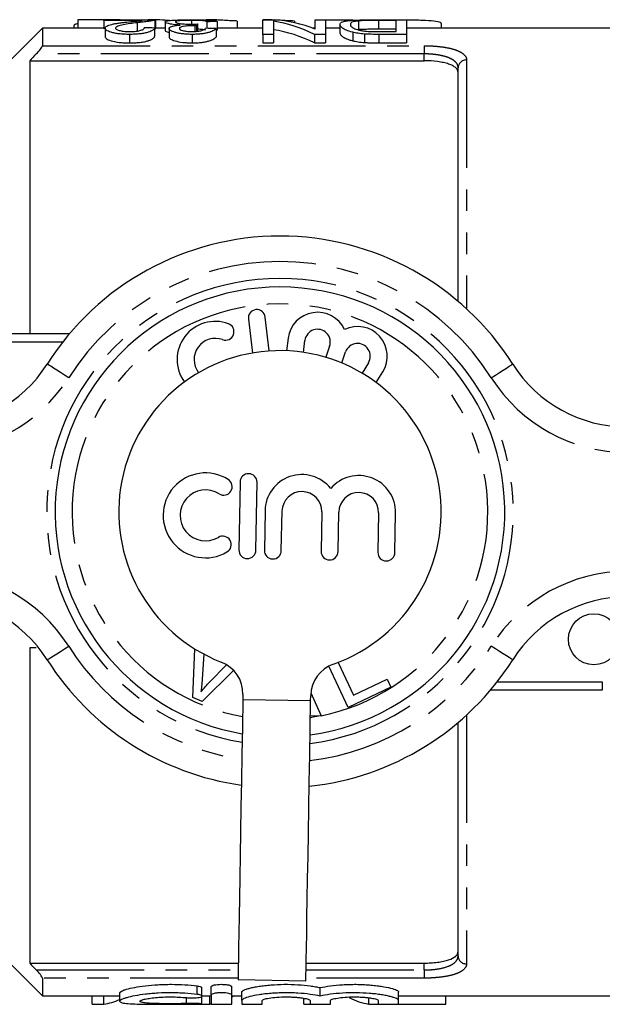
# Model space of a CAD drawing. Extents: x 127 to 280, y 81 to 273.
# Drawn here: x 193 to 227, y 82 to 140 of the extents above; entities that cross this region are included whole.
import ezdxf

# ---------------------------------------------------------------- set-up
doc = ezdxf.new("R2010")
doc.units = 0
doc.linetypes.add('PHANTOM', pattern=[12.7, 6.35, -1.27, 1.27, -1.27, 1.27, -1.27])
doc.layers.get('0').update_dxf_attribs({"linetype": 'CONTINUOUS'})

msp = doc.modelspace()

# ---------------------------------------------------------------- linework, layer by layer
at = {"color": 7, "linetype": 'CONTINUOUS'}
for p, q in [((193.993, 139.19), (189.98, 135.177)), ((197.608, 139.19), (193.993, 139.19)), ((193.993, 139.19), (193.993, 138.149)), ((195.85, 139.304), (195.85, 139.19)), ((198.542, 139.679), (196.08, 139.679)), ((196.08, 139.679), (196.08, 139.19)), ((197.608, 139.635), (197.608, 139.672)), ((197.608, 139.672), (200.685, 139.672)), ((199.88, 139.635), (197.608, 139.635)), ((197.608, 139.635), (197.608, 139.135)), ((197.685, 139.185), (197.685, 138.685)), ((198.542, 139.679), (198.542, 139.672)), ((199.578, 139.506), (199.578, 139.006)), ((200.631, 139.681), (200.234, 139.681)), ((200.234, 139.681), (200.234, 139.672)), ((200.608, 139.191), (200.608, 138.691)), ((200.628, 139.649), (200.628, 139.149)), ((200.631, 139.681), (200.631, 139.672)), ((200.686, 139.171), (200.686, 139.671)), ((201.224, 139.19), (200.686, 139.19)), ((201.224, 139.552), (201.224, 139.052)), ((202.786, 139.644), (202.786, 139.418)), ((202.985, 139.328), (202.985, 138.99)), ((203.074, 139.326), (203.074, 138.995)), ((203.137, 139.429), (203.137, 139.004)), ((204.015, 139.681), (203.619, 139.681)), ((203.685, 139.563), (203.685, 139.175)), ((204.301, 139.57), (204.301, 139.07)), ((206.993, 139.19), (204.301, 139.19)), ((205.465, 139.603), (205.465, 139.19)), ((206.993, 138.817), (206.993, 139.672)), ((206.993, 139.672), (207.649, 139.672)), ((207.4, 139.681), (207.003, 139.681)), ((207.003, 139.681), (207.003, 139.672)), ((207.4, 139.681), (207.4, 139.672)), ((207.541, 139.672), (207.4, 139.681)), ((207.608, 139.593), (207.608, 138.817)), ((208.85, 139.603), (208.85, 139.498)), ((210.07, 139.19), (209.894, 139.19)), ((210.07, 139.124), (210.07, 139.672)), ((210.07, 139.672), (210.685, 139.672)), ((210.512, 139.682), (210.512, 139.672)), ((210.685, 139.672), (210.685, 138.817)), ((211.532, 139.19), (210.685, 139.19)), ((211.532, 139.403), (211.532, 138.903)), ((212.628, 139.611), (212.628, 139.111)), ((213.742, 139.672), (215.455, 139.672)), ((214.839, 139.64), (213.809, 139.64)), ((213.809, 139.64), (213.809, 139.14)), ((214.512, 139.682), (214.512, 139.672)), ((214.839, 138.983), (214.839, 139.64)), ((215.455, 139.672), (215.455, 138.817)), ((229.343, 139.19), (215.455, 139.19)), ((217.512, 139.19), (217.512, 139.45)), ((199.117, 138.817), (199.117, 138.317)), ((201.455, 139.159), (201.455, 138.659)), ((202.82, 138.817), (202.82, 138.317)), ((204.224, 139.162), (204.224, 138.662)), ((207.608, 138.817), (206.993, 138.817)), ((206.993, 138.817), (206.993, 138.317)), ((207.608, 138.817), (207.608, 138.317)), ((210.685, 138.817), (210.029, 138.817)), ((210.029, 138.817), (210.029, 138.317)), ((210.685, 138.817), (210.685, 138.317)), ((212.279, 138.943), (212.279, 138.443)), ((212.975, 138.839), (212.975, 138.339)), ((213.809, 139.14), (214.839, 139.14)), ((215.455, 138.817), (213.82, 138.817)), ((213.826, 138.983), (214.839, 138.983)), ((215.455, 138.817), (215.455, 138.317)), ((206.993, 138.317), (207.608, 138.317)), ((210.029, 138.317), (210.685, 138.317)), ((213.82, 138.317), (215.455, 138.317)), ((193.243, 137.262), (193.243, 121.19)), ((193.243, 137.262), (216.493, 137.262)), ((218.493, 123.092), (218.493, 136.843)), ((206.131, 122.049), (206.37, 120.05)), ((207.363, 120.169), (207.124, 122.168)), ((188.993, 121.19), (195.591, 121.19)), ((208.475, 120.919), (208.381, 120.182)), ((209.377, 120.089), (209.467, 120.792)), ((210.918, 120.447), (210.689, 119.8)), ((211.631, 119.466), (211.86, 120.113)), ((213.205, 119.468), (212.832, 118.865)), ((213.665, 118.311), (214.056, 118.943)), ((205.642, 112.452), (205.574, 108.453)), ((206.574, 108.436), (206.642, 112.435)), ((207.114, 110.753), (207.074, 108.427)), ((208.074, 108.41), (208.114, 110.736)), ((210.461, 110.696), (210.421, 108.37)), ((211.421, 108.353), (211.461, 110.679)), ((213.808, 110.639), (213.769, 108.313)), ((214.768, 108.296), (214.808, 110.622)), ((193.243, 102.69), (193.243, 84.118)), ((202.854, 99.759), (202.98, 102.62)), ((203.512, 102.313), (203.409, 100.85)), ((203.845, 100.659), (204.844, 101.69)), ((212.008, 99.176), (210.866, 101.605)), ((211.416, 101.828), (212.32, 99.906)), ((205.257, 101.358), (203.409, 99.516)), ((214.538, 100.366), (212.008, 99.176)), ((212.32, 99.906), (214.313, 100.844)), ((214.313, 100.844), (214.538, 100.366)), ((203.409, 99.516), (202.854, 99.759)), ((205.809, 99.944), (205.804, 99.626)), ((209.803, 99.557), (209.809, 99.875)), ((209.818, 100.034), (210.417, 98.673)), ((226.993, 100.19), (220.395, 100.19)), ((210.417, 98.673), (209.788, 98.657)), ((218.493, 84.537), (218.493, 98.288)), ((189.98, 86.203), (193.993, 82.19)), ((193.243, 84.118), (205.539, 84.118)), ((209.54, 84.118), (216.493, 84.118)), ((193.993, 83.231), (193.993, 82.19)), ((209.522, 83.06), (205.522, 83.128)), ((198.546, 82.367), (198.546, 81.872)), ((203.395, 82.173), (203.395, 82.673)), ((203.948, 82.24), (203.948, 82.74)), ((205.148, 82.24), (205.148, 82.74)), ((205.748, 81.914), (205.748, 82.414)), ((210.365, 82.174), (210.365, 82.674)), ((214.983, 81.914), (214.983, 82.414)), ((193.993, 82.19), (198.546, 82.19)), ((196.934, 81.708), (196.934, 82.19)), ((197.608, 81.708), (197.608, 82.19)), ((203.395, 82.19), (203.948, 82.19)), ((203.395, 81.69), (203.395, 82.167)), ((203.861, 81.708), (203.861, 82.19)), ((203.948, 82.24), (203.948, 81.701)), ((205.148, 81.701), (205.148, 82.24)), ((205.148, 82.19), (205.748, 82.19)), ((205.748, 81.914), (205.748, 81.701)), ((206.948, 81.701), (206.948, 81.914)), ((209.396, 81.708), (209.396, 82.048)), ((209.765, 81.914), (209.765, 81.701)), ((210.965, 81.701), (210.965, 81.914)), ((213.224, 81.708), (213.224, 82.075)), ((213.783, 81.914), (213.783, 81.701)), ((214.983, 82.19), (229.343, 82.19)), ((214.983, 81.701), (214.983, 81.914)), ((217.762, 81.708), (217.762, 82.19)), ((196.934, 81.708), (197.608, 81.708)), ((203.395, 81.708), (203.861, 81.708)), ((209.396, 81.708), (209.765, 81.708)), ((213.224, 81.708), (213.783, 81.708)), ((214.983, 81.708), (217.762, 81.708))]:
    msp.add_line(p, q, dxfattribs=at)
at = {"color": 8, "linetype": 'PHANTOM'}
for p, q in [((213.82, 138.817), (213.82, 138.317)), ((193.993, 138.149), (216.493, 138.149)), ((216.493, 138.149), (216.493, 137.667)), ((216.493, 137.667), (193.631, 137.667)), ((216.493, 137.262), (216.493, 137.667)), ((218.993, 137.31), (218.993, 122.651)), ((195.184, 120.69), (188.993, 120.69)), ((220.802, 100.69), (226.993, 100.69)), ((226.993, 100.69), (226.993, 100.19)), ((209.803, 99.557), (205.804, 99.626)), ((218.993, 98.729), (218.993, 84.07)), ((216.493, 83.713), (216.493, 84.118)), ((193.631, 83.713), (205.532, 83.713)), ((209.533, 83.713), (216.493, 83.713)), ((216.493, 83.713), (216.493, 83.231)), ((205.524, 83.231), (193.993, 83.231)), ((216.493, 83.231), (209.525, 83.231)), ((203.108, 82.273), (203.108, 82.773)), ((202.483, 81.737), (202.483, 82.082))]:
    msp.add_line(p, q, dxfattribs=at)
at = {"color": 8, "linetype": 'PHANTOM', "flags": 128}
for points in [[(195.542, 118.597), (195.295, 118.754), (195.057, 118.905), (194.838, 119.044), (194.646, 119.166), (194.489, 119.266), (194.372, 119.34), (194.3, 119.386), (194.275, 119.401)], [(220.445, 118.597), (220.692, 118.754), (220.929, 118.905), (221.148, 119.044), (221.34, 119.166), (221.497, 119.266), (221.614, 119.34), (221.686, 119.386), (221.711, 119.401)], [(194.275, 101.979), (194.3, 101.994), (194.372, 102.04), (194.489, 102.114), (194.646, 102.214), (194.838, 102.336), (195.057, 102.475), (195.295, 102.626), (195.542, 102.783)], [(221.711, 101.979), (221.686, 101.994), (221.614, 102.04), (221.497, 102.114), (221.34, 102.214), (221.148, 102.336), (220.929, 102.475), (220.692, 102.626), (220.445, 102.783)], [(210.362, 98.671), (209.853, 98.582), (209.786, 98.572)]]:
    msp.add_lwpolyline(points, dxfattribs=at)
at = {"color": 7, "linetype": 'CONTINUOUS', "flags": 128}
for points in [[(205.804, 99.626), (205.776, 98.009), (205.749, 96.407), (205.722, 94.837), (205.696, 93.312), (205.671, 91.849), (205.647, 90.46), (205.625, 89.16), (205.605, 87.96), (205.586, 86.873), (205.57, 85.909), (205.555, 85.076), (205.544, 84.384), (205.534, 83.839), (205.528, 83.445), (205.524, 83.208), (205.522, 83.128)], [(209.522, 83.06), (209.523, 83.139), (209.527, 83.377), (209.534, 83.77), (209.543, 84.316), (209.555, 85.008), (209.569, 85.84), (209.586, 86.805), (209.604, 87.892), (209.625, 89.092), (209.647, 90.392), (209.67, 91.781), (209.695, 93.244), (209.722, 94.768), (209.748, 96.339), (209.776, 97.94), (209.803, 99.557)]]:
    msp.add_lwpolyline(points, dxfattribs=at)
at = {"color": 7, "linetype": 'CONTINUOUS'}
msp.add_circle((226.493, 103.19), 1.5, dxfattribs=at)
at = {"color": 8, "linetype": 'PHANTOM'}
for centre, radius, start, end in [((218.977, 136.826), 0.484, 88.11333, 177.98064), ((207.993, 110.69), 14.75, 32.41735, 147.58265), ((207.993, 110.69), 13.75, 90, 260.65816), ((207.993, 110.69), 13.75, 277.38536, 90), ((207.993, 110.69), 12.25, 281.39189, 259.62528), ((187.522, 123.69), 9.5, 270, 327.58265), ((228.464, 123.69), 9.5, 212.41735, 270), ((187.522, 97.69), 9.5, 32.41735, 90), ((228.464, 97.69), 9.5, 90, 147.58265), ((207.993, 110.69), 14.75, 212.41735, 261.22883), ((207.993, 110.69), 14.75, 276.81468, 327.58265), ((218.977, 84.554), 0.484, 182.01936, 271.88667)]:
    msp.add_arc(centre, radius, start, end, dxfattribs=at)
at = {"color": 7, "linetype": 'CONTINUOUS'}
for centre, radius, start, end in [((207.993, 110.69), 16.25, 32.41735, 147.58265), ((207.993, 110.69), 13.25, 90, 260.34016), ((207.993, 110.69), 13.25, 277.70336, 90), ((206.628, 122.109), 0.5, 6.8177, 186.8177), ((210.211, 120.697), 1.75, 24.91531, 172.7208), ((204.183, 119.665), 2.25, 69.9478, 216.00707), ((204.783, 121.309), 0.5, 249.9478, 69.9478), ((210.211, 120.697), 0.75, 340.5, 172.7208), ((212.567, 119.863), 1.75, 328.2792, 116.08469), ((204.183, 119.665), 1.25, 69.9478, 218.16137), ((207.993, 110.69), 9.5, 289.37617, 248.66735), ((212.567, 119.863), 0.75, 328.2792, 160.5), ((187.522, 123.69), 8, 270, 327.58265), ((228.464, 123.69), 8, 212.41735, 270), ((203.607, 110.487), 2.5, 57.64256, 300.40095), ((204.677, 112.176), 0.5, 237.64256, 57.64256), ((206.142, 112.444), 0.5, 359.02176, 179.02176), ((209.287, 110.716), 2.174, 38.66787, 179.02176), ((212.635, 110.659), 2.174, 359.02176, 139.37565), ((203.607, 110.487), 1.5, 57.64256, 300.40095), ((209.287, 110.716), 1.174, 359.02176, 179.02176), ((212.635, 110.659), 1.174, 359.02176, 179.02176), ((204.619, 108.762), 0.5, 300.40095, 120.40095), ((206.074, 108.444), 0.5, 179.02176, 359.02176), ((207.574, 108.419), 0.5, 179.02176, 359.02176), ((210.921, 108.362), 0.5, 179.02176, 359.02176), ((214.269, 108.304), 0.5, 179.02176, 359.02176), ((187.522, 97.69), 8, 32.41735, 90), ((228.464, 97.69), 8, 90, 147.58265), ((207.993, 110.69), 16.25, 212.41735, 261.95205), ((203.81, 99.978), 2, 359.02176, 68.66735), ((207.993, 110.69), 16.25, 276.09147, 327.58265), ((211.808, 99.841), 2, 109.37617, 179.02176)]:
    msp.add_arc(centre, radius, start, end, dxfattribs=at)
for centre, major_axis, ratio, start_param, end_param in [((198.4, 111.19), (0, 28.5), 0.175, 6.24809, 6.254842), ((158.147, 111.19), (228, 0), 0.125, 1.383468, 1.386214), ((203.491, 111.19), (0, 28.5), 0.092014, 0.135366, 0.159925), ((225.224, 111.19), (228, 0), 0.125, 1.662694, 1.665404), ((206.387, 111.19), (0, 28.5), 0.520279, 6.035032, 6.200729), ((207.129, 111.19), (0, 28.5), 0.520279, 6.083523, 6.24809), ((160.532, 111.19), (228, 0), 0.125, 1.377971, 1.38072), ((225.224, 110.69), (228, 0), 0.125, 1.662694, 1.663032), ((206.387, 110.69), (0, 28.5), 0.520279, 6.035032, 6.200729), ((197.304, 110.19), (0, 28.5), 0.304919, 3.176688, 3.285021), ((203.537, 110.19), (0, 28.5), 0.323918, 3.316981, 3.329185), ((213.53, 110.19), (0, 28.5), 0.305757, 2.974254, 3.106498), ((203.537, 110.19), (0, 28.5), 0.323918, 3.176688, 3.186111)]:
    msp.add_ellipse(centre, major_axis=major_axis, ratio=ratio, start_param=start_param, end_param=end_param, dxfattribs=at)
for points, knots in [([(196.08, 139.456), (196.017, 139.438), (195.868, 139.395), (195.856, 139.338), (195.85, 139.304)], [0, 0, 0, 0, 0.422062, 1, 1, 1, 1]), ([(197.685, 139.185), (197.686, 139.196), (197.687, 139.207), (197.695, 139.229), (197.703, 139.239), (197.729, 139.27), (197.754, 139.29), (197.822, 139.327), (197.864, 139.345), (197.963, 139.378), (198.02, 139.394), (198.139, 139.422), (198.205, 139.436), (198.311, 139.455), (198.348, 139.461), (198.422, 139.473), (198.459, 139.478), (198.574, 139.495), (198.65, 139.506), (198.809, 139.526), (198.89, 139.535), (198.97, 139.544)], [0, 0, 0, 0, 0.0625, 0.0625, 0.125, 0.125, 0.25, 0.25, 0.375, 0.375, 0.5, 0.5, 0.625, 0.625, 0.6875, 0.6875, 0.75, 0.75, 0.875, 0.875, 1, 1, 1, 1]), ([(199.117, 138.817), (199.013, 138.818), (198.909, 138.819), (198.707, 138.83), (198.606, 138.837), (198.419, 138.859), (198.332, 138.873), (198.174, 138.905), (198.105, 138.923), (197.918, 138.98), (197.826, 139.021), (197.739, 139.084), (197.718, 139.104), (197.691, 139.145), (197.687, 139.165), (197.685, 139.185)], [0, 0, 0, 0, 0.125, 0.125, 0.25, 0.25, 0.375, 0.375, 0.5, 0.5, 0.75, 0.75, 0.875, 0.875, 1, 1, 1, 1]), ([(199.578, 139.506), (199.435, 139.488), (199.293, 139.469), (199.016, 139.428), (198.881, 139.405), (198.632, 139.355), (198.518, 139.327), (198.394, 139.279), (198.359, 139.261), (198.312, 139.225), (198.305, 139.206), (198.301, 139.186)], [0, 0, 0, 0, 0.25, 0.25, 0.5, 0.5, 0.75, 0.75, 0.875, 0.875, 1, 1, 1, 1]), ([(198.301, 139.186), (198.303, 139.175), (198.305, 139.163), (198.319, 139.14), (198.332, 139.129), (198.383, 139.095), (198.437, 139.072), (198.582, 139.031), (198.672, 139.013), (198.834, 138.995), (198.891, 138.99), (199.009, 138.985), (199.069, 138.984), (199.13, 138.983)], [0, 0, 0, 0, 0.125, 0.125, 0.25, 0.25, 0.5, 0.5, 0.75, 0.75, 0.875, 0.875, 1, 1, 1, 1]), ([(198.97, 139.544), (199.136, 139.562), (199.302, 139.578), (199.544, 139.6), (199.622, 139.607), (199.763, 139.621), (199.822, 139.628), (199.88, 139.635)], [0, 0, 0, 0, 0.5, 0.5, 0.75, 0.75, 1, 1, 1, 1]), ([(200.608, 139.191), (200.599, 139.172), (200.589, 139.151), (200.555, 139.11), (200.532, 139.089), (200.445, 139.026), (200.356, 138.982), (200.165, 138.923), (200.092, 138.905), (199.929, 138.873), (199.838, 138.859), (199.644, 138.837), (199.543, 138.829), (199.332, 138.819), (199.224, 138.818), (199.117, 138.817)], [0, 0, 0, 0, 0.125, 0.125, 0.25, 0.25, 0.5, 0.5, 0.625, 0.625, 0.75, 0.75, 0.875, 0.875, 1, 1, 1, 1]), ([(199.13, 138.983), (199.196, 138.984), (199.26, 138.985), (199.387, 138.991), (199.449, 138.995), (199.624, 139.016), (199.721, 139.035), (199.833, 139.069), (199.863, 139.082), (199.915, 139.106), (199.935, 139.119), (199.98, 139.156), (199.99, 139.182), (199.993, 139.206)], [0, 0, 0, 0, 0.125, 0.125, 0.25, 0.25, 0.5, 0.5, 0.625, 0.625, 0.75, 0.75, 1, 1, 1, 1]), ([(200.628, 139.649), (200.606, 139.645), (200.584, 139.64), (200.529, 139.63), (200.498, 139.625), (200.43, 139.614), (200.394, 139.608), (200.315, 139.596), (200.274, 139.59), (200.137, 139.572), (200.032, 139.559), (199.814, 139.533), (199.697, 139.52), (199.578, 139.506)], [0, 0, 0, 0, 0.125, 0.125, 0.25, 0.25, 0.375, 0.375, 0.5, 0.5, 0.75, 0.75, 1, 1, 1, 1]), ([(200.685, 139.671), (200.685, 139.67), (200.685, 139.667), (200.674, 139.66), (200.646, 139.653), (200.628, 139.649)], [0, 0, 0, 0, 0.183612, 0.456087, 1, 1, 1, 1]), ([(201.486, 139.632), (201.4, 139.637), (201.044, 139.656), (200.809, 139.67), (200.631, 139.681)], [0, 0, 0, 0, 0.24156, 1, 1, 1, 1]), ([(201.224, 139.552), (201.226, 139.563), (201.23, 139.573), (201.261, 139.593), (201.286, 139.602), (201.351, 139.618), (201.395, 139.626), (201.498, 139.639), (201.559, 139.644), (201.699, 139.654), (201.775, 139.658), (201.947, 139.665), (202.042, 139.668), (202.245, 139.672), (202.352, 139.673), (202.519, 139.674), (202.577, 139.675), (202.691, 139.675), (202.749, 139.675), (202.807, 139.675)], [0, 0, 0, 0, 0.125, 0.125, 0.25, 0.25, 0.375, 0.375, 0.5, 0.5, 0.625, 0.625, 0.75, 0.75, 0.875, 0.875, 0.9375, 0.9375, 1, 1, 1, 1]), ([(202.107, 139.366), (202.033, 139.37), (201.96, 139.374), (201.823, 139.385), (201.757, 139.391), (201.64, 139.406), (201.586, 139.414), (201.494, 139.431), (201.451, 139.44), (201.345, 139.466), (201.296, 139.485), (201.251, 139.511), (201.24, 139.519), (201.227, 139.536), (201.225, 139.544), (201.224, 139.552)], [0, 0, 0, 0, 0.125, 0.125, 0.25, 0.25, 0.375, 0.375, 0.5, 0.5, 0.75, 0.75, 0.875, 0.875, 1, 1, 1, 1]), ([(201.455, 139.159), (201.459, 139.182), (201.466, 139.205), (201.518, 139.246), (201.56, 139.267), (201.669, 139.302), (201.74, 139.319), (201.865, 139.339), (201.909, 139.345), (202.005, 139.356), (202.056, 139.361), (202.107, 139.366)], [0, 0, 0, 0, 0.25, 0.25, 0.5, 0.5, 0.75, 0.75, 0.875, 0.875, 1, 1, 1, 1]), ([(202.786, 139.644), (202.75, 139.644), (202.715, 139.644), (202.644, 139.644), (202.609, 139.643), (202.504, 139.642), (202.436, 139.64), (202.311, 139.636), (202.252, 139.634), (202.148, 139.628), (202.104, 139.624), (201.984, 139.611), (201.926, 139.601), (201.873, 139.584), (201.859, 139.578), (201.842, 139.565), (201.84, 139.558), (201.839, 139.551)], [0, 0, 0, 0, 0.0625, 0.0625, 0.125, 0.125, 0.25, 0.25, 0.375, 0.375, 0.5, 0.5, 0.75, 0.75, 0.875, 0.875, 1, 1, 1, 1]), ([(201.839, 139.551), (201.84, 139.544), (201.842, 139.538), (201.859, 139.524), (201.871, 139.516), (201.906, 139.502), (201.928, 139.494), (201.986, 139.48), (202.019, 139.473), (202.135, 139.452), (202.234, 139.44), (202.411, 139.427), (202.472, 139.423), (202.603, 139.419), (202.671, 139.418), (202.738, 139.418)], [0, 0, 0, 0, 0.125, 0.125, 0.25, 0.25, 0.375, 0.375, 0.5, 0.5, 0.75, 0.75, 0.875, 0.875, 1, 1, 1, 1]), ([(202.985, 139.328), (202.923, 139.327), (202.862, 139.327), (202.742, 139.323), (202.683, 139.321), (202.51, 139.31), (202.406, 139.299), (202.224, 139.271), (202.159, 139.252), (202.103, 139.221), (202.091, 139.21), (202.074, 139.188), (202.072, 139.176), (202.07, 139.164)], [0, 0, 0, 0, 0.125, 0.125, 0.25, 0.25, 0.5, 0.5, 0.75, 0.75, 0.875, 0.875, 1, 1, 1, 1]), ([(202.738, 139.418), (202.772, 139.418), (202.806, 139.418), (202.874, 139.42), (202.908, 139.421), (203.008, 139.424), (203.073, 139.426), (203.137, 139.429)], [0, 0, 0, 0, 0.25, 0.25, 0.5, 0.5, 1, 1, 1, 1]), ([(203.685, 139.563), (203.662, 139.575), (203.636, 139.586), (203.561, 139.606), (203.512, 139.615), (203.371, 139.63), (203.276, 139.636), (203.104, 139.641), (203.042, 139.642), (202.916, 139.644), (202.851, 139.644), (202.786, 139.644)], [0, 0, 0, 0, 0.25, 0.25, 0.5, 0.5, 0.75, 0.75, 0.875, 0.875, 1, 1, 1, 1]), ([(202.807, 139.675), (202.859, 139.675), (202.912, 139.675), (203.015, 139.675), (203.066, 139.674), (203.219, 139.673), (203.319, 139.672), (203.598, 139.667), (203.759, 139.661), (203.95, 139.648), (204.008, 139.644), (204.106, 139.632), (204.147, 139.626), (204.214, 139.613), (204.24, 139.605), (204.279, 139.588), (204.29, 139.579), (204.301, 139.57)], [0, 0, 0, 0, 0.0625, 0.0625, 0.125, 0.125, 0.25, 0.25, 0.5, 0.5, 0.625, 0.625, 0.75, 0.75, 0.875, 0.875, 1, 1, 1, 1]), ([(203.074, 139.326), (203.066, 139.326), (203.059, 139.327), (203.051, 139.327), (203.044, 139.327), (203.037, 139.327), (203.029, 139.327), (203.014, 139.327), (203, 139.328), (202.985, 139.328)], [0, 0, 0, 0, 0.00002235638, 0.00002235638, 0.00002235638, 0.00004471571, 0.00004471571, 0.00004471571, 0.00008940746, 0.00008940746, 0.00008940746, 0.00008940746]), ([(205.465, 139.603), (205.389, 139.606), (205.312, 139.61), (205.163, 139.617), (205.091, 139.62), (204.879, 139.631), (204.745, 139.639), (204.497, 139.653), (204.382, 139.659), (204.227, 139.668), (204.178, 139.671), (204.09, 139.676), (204.053, 139.679), (204.015, 139.681)], [0, 0, 0, 0, 0.125, 0.125, 0.25, 0.25, 0.5, 0.5, 0.75, 0.75, 0.875, 0.875, 1, 1, 1, 1]), ([(208.85, 139.603), (208.699, 139.61), (208.398, 139.623), (207.981, 139.647), (207.79, 139.658), (207.694, 139.664)], [0, 0, 0, 0, 0.331395, 0.663314, 1, 1, 1, 1]), ([(210.512, 139.682), (210.845, 139.681), (211.509, 139.678), (212.184, 139.674), (212.422, 139.657), (212.44, 139.656)], [0, 0, 0, 0, 0.480403, 0.960817, 1, 1, 1, 1]), ([(211.532, 139.403), (211.534, 139.429), (211.538, 139.452), (211.566, 139.496), (211.589, 139.516), (211.658, 139.552), (211.702, 139.569), (211.814, 139.598), (211.881, 139.611), (212.055, 139.632), (212.156, 139.642), (212.397, 139.656), (212.543, 139.661), (212.861, 139.668), (213.036, 139.67), (213.298, 139.671), (213.386, 139.672), (213.563, 139.672), (213.652, 139.672), (213.742, 139.672)], [0, 0, 0, 0, 0.125, 0.125, 0.25, 0.25, 0.375, 0.375, 0.5, 0.5, 0.625, 0.625, 0.75, 0.75, 0.875, 0.875, 0.9375, 0.9375, 1, 1, 1, 1]), ([(212.279, 138.943), (212.13, 138.981), (212.006, 139.021), (211.812, 139.104), (211.738, 139.146), (211.627, 139.227), (211.591, 139.265), (211.542, 139.338), (211.535, 139.372), (211.532, 139.403)], [0, 0, 0, 0, 0.25, 0.25, 0.5, 0.5, 0.75, 0.75, 1, 1, 1, 1]), ([(212.628, 139.611), (212.578, 139.606), (212.528, 139.601), (212.447, 139.589), (212.412, 139.582), (212.319, 139.561), (212.272, 139.545), (212.203, 139.51), (212.179, 139.49), (212.153, 139.448), (212.15, 139.426), (212.147, 139.401)], [0, 0, 0, 0, 0.125, 0.125, 0.25, 0.25, 0.5, 0.5, 0.75, 0.75, 1, 1, 1, 1]), ([(212.147, 139.401), (212.15, 139.344), (212.175, 139.276), (212.349, 139.169), (212.441, 139.133), (212.611, 139.081), (212.676, 139.064), (212.786, 139.042), (212.825, 139.035), (212.907, 139.022), (212.953, 139.016), (212.999, 139.011)], [0, 0, 0, 0, 0.5, 0.5, 0.75, 0.75, 0.875, 0.875, 0.9375, 0.9375, 1, 1, 1, 1]), ([(213.809, 139.64), (213.592, 139.639), (213.373, 139.639), (213.062, 139.633), (212.961, 139.63), (212.825, 139.625), (212.782, 139.622), (212.701, 139.617), (212.664, 139.614), (212.628, 139.611)], [0, 0, 0, 0, 0.5, 0.5, 0.75, 0.75, 0.875, 0.875, 1, 1, 1, 1]), ([(214.512, 139.682), (214.849, 139.682), (215.523, 139.68), (216.423, 139.664), (217.095, 139.621), (217.476, 139.551), (217.476, 139.479), (217.475, 139.45)], [0, 0, 0, 0, 0.21418, 0.428364, 0.642399, 0.856124, 1, 1, 1, 1]), ([(197.685, 138.685), (197.687, 138.665), (197.691, 138.645), (197.718, 138.605), (197.738, 138.584), (197.822, 138.523), (197.916, 138.481), (198.163, 138.405), (198.323, 138.37), (198.604, 138.337), (198.703, 138.33), (198.857, 138.322), (198.908, 138.32), (199.012, 138.318), (199.065, 138.317), (199.117, 138.317)], [0, 0, 0, 0, 0.125, 0.125, 0.25, 0.25, 0.5, 0.5, 0.75, 0.75, 0.875, 0.875, 0.9375, 0.9375, 1, 1, 1, 1]), ([(199.117, 138.317), (199.224, 138.318), (199.33, 138.319), (199.536, 138.329), (199.638, 138.337), (199.834, 138.358), (199.923, 138.372), (200.088, 138.404), (200.162, 138.423), (200.29, 138.461), (200.345, 138.482), (200.436, 138.524), (200.472, 138.546), (200.531, 138.588), (200.554, 138.609), (200.589, 138.651), (200.599, 138.672), (200.608, 138.691)], [0, 0, 0, 0, 0.125, 0.125, 0.25, 0.25, 0.375, 0.375, 0.5, 0.5, 0.625, 0.625, 0.75, 0.75, 0.875, 0.875, 1, 1, 1, 1]), ([(200.628, 139.149), (200.638, 139.151), (200.657, 139.156), (200.682, 139.163), (200.683, 139.168), (200.684, 139.171)], [0, 0, 0, 0, 0.272282, 0.544747, 1, 1, 1, 1]), ([(201.224, 139.052), (201.233, 139.024), (201.245, 138.989), (201.416, 138.951), (201.455, 138.943)], [0, 0, 0, 0, 0.773201, 1, 1, 1, 1]), ([(202.82, 138.817), (202.724, 138.818), (202.628, 138.819), (202.441, 138.83), (202.349, 138.838), (202.177, 138.859), (202.096, 138.871), (201.944, 138.899), (201.875, 138.915), (201.693, 138.966), (201.606, 139.006), (201.515, 139.063), (201.491, 139.083), (201.462, 139.121), (201.458, 139.141), (201.455, 139.159)], [0, 0, 0, 0, 0.125, 0.125, 0.25, 0.25, 0.375, 0.375, 0.5, 0.5, 0.75, 0.75, 0.875, 0.875, 1, 1, 1, 1]), ([(201.455, 138.659), (201.458, 138.641), (201.462, 138.622), (201.49, 138.584), (201.513, 138.564), (201.604, 138.506), (201.689, 138.468), (201.934, 138.398), (202.087, 138.37), (202.347, 138.338), (202.437, 138.33), (202.624, 138.32), (202.722, 138.318), (202.82, 138.317)], [0, 0, 0, 0, 0.125, 0.125, 0.25, 0.25, 0.5, 0.5, 0.75, 0.75, 0.875, 0.875, 1, 1, 1, 1]), ([(202.07, 139.164), (202.075, 139.144), (202.081, 139.123), (202.139, 139.082), (202.188, 139.062), (202.315, 139.026), (202.396, 139.01), (202.538, 138.994), (202.588, 138.99), (202.693, 138.985), (202.747, 138.984), (202.801, 138.983)], [0, 0, 0, 0, 0.25, 0.25, 0.5, 0.5, 0.75, 0.75, 0.875, 0.875, 1, 1, 1, 1]), ([(202.801, 138.983), (202.858, 138.984), (202.915, 138.985), (203.026, 138.99), (203.081, 138.994), (203.232, 139.012), (203.319, 139.029), (203.454, 139.068), (203.501, 139.09), (203.572, 139.133), (203.591, 139.155), (203.608, 139.177)], [0, 0, 0, 0, 0.125, 0.125, 0.25, 0.25, 0.5, 0.5, 0.75, 0.75, 1, 1, 1, 1]), ([(204.224, 139.162), (204.209, 139.143), (204.194, 139.125), (204.151, 139.087), (204.123, 139.068), (204.027, 139.011), (203.939, 138.972), (203.762, 138.919), (203.695, 138.902), (203.549, 138.872), (203.468, 138.859), (203.296, 138.838), (203.203, 138.83), (203.062, 138.822), (203.014, 138.82), (202.918, 138.818), (202.869, 138.817), (202.82, 138.817)], [0, 0, 0, 0, 0.125, 0.125, 0.25, 0.25, 0.5, 0.5, 0.625, 0.625, 0.75, 0.75, 0.875, 0.875, 0.9375, 0.9375, 1, 1, 1, 1]), ([(202.82, 138.317), (202.869, 138.317), (202.917, 138.318), (203.013, 138.32), (203.06, 138.322), (203.201, 138.33), (203.294, 138.338), (203.466, 138.359), (203.546, 138.372), (203.694, 138.402), (203.76, 138.418), (203.937, 138.471), (204.025, 138.51), (204.122, 138.567), (204.15, 138.586), (204.194, 138.624), (204.209, 138.643), (204.224, 138.662)], [0, 0, 0, 0, 0.0625, 0.0625, 0.125, 0.125, 0.25, 0.25, 0.375, 0.375, 0.5, 0.5, 0.75, 0.75, 0.875, 0.875, 1, 1, 1, 1]), ([(203.137, 139.14), (203.193, 139.138), (203.318, 139.134), (203.497, 139.119), (203.565, 139.102), (203.61, 139.091)], [0, 0, 0, 0, 0.21695, 0.491417, 1, 1, 1, 1]), ([(211.532, 138.903), (211.535, 138.872), (211.542, 138.838), (211.59, 138.765), (211.628, 138.726), (211.738, 138.646), (211.809, 138.605), (211.955, 138.543), (212.011, 138.522), (212.105, 138.491), (212.136, 138.481), (212.204, 138.462), (212.242, 138.452), (212.279, 138.443)], [0, 0, 0, 0, 0.25, 0.25, 0.5, 0.5, 0.75, 0.75, 0.875, 0.875, 0.9375, 0.9375, 1, 1, 1, 1]), ([(212.975, 138.839), (212.909, 138.844), (212.843, 138.85), (212.715, 138.863), (212.654, 138.871), (212.536, 138.889), (212.48, 138.899), (212.376, 138.92), (212.328, 138.931), (212.279, 138.943)], [0, 0, 0, 0, 0.25, 0.25, 0.5, 0.5, 0.75, 0.75, 1, 1, 1, 1]), ([(212.628, 139.111), (212.664, 139.114), (212.7, 139.117), (212.78, 139.122), (212.823, 139.125), (212.96, 139.13), (213.06, 139.133), (213.268, 139.137), (213.376, 139.138), (213.592, 139.139), (213.701, 139.14), (213.809, 139.14)], [0, 0, 0, 0, 0.125, 0.125, 0.25, 0.25, 0.5, 0.5, 0.75, 0.75, 1, 1, 1, 1]), ([(213.82, 138.817), (213.678, 138.817), (213.536, 138.818), (213.323, 138.823), (213.252, 138.824), (213.113, 138.83), (213.044, 138.834), (212.975, 138.839)], [0, 0, 0, 0, 0.5, 0.5, 0.75, 0.75, 1, 1, 1, 1]), ([(212.999, 139.011), (213.063, 139.005), (213.129, 139), (213.266, 138.992), (213.336, 138.99), (213.545, 138.984), (213.686, 138.984), (213.826, 138.983)], [0, 0, 0, 0, 0.25, 0.25, 0.5, 0.5, 1, 1, 1, 1]), ([(193.631, 137.667), (193.719, 137.759), (193.804, 137.855), (193.907, 137.988), (193.937, 138.03), (193.981, 138.102), (193.993, 138.131), (193.993, 138.149)], [0, 0, 0, 0, 0.5, 0.5, 0.75, 0.75, 1, 1, 1, 1]), ([(212.279, 138.443), (212.328, 138.431), (212.376, 138.42), (212.481, 138.399), (212.537, 138.389), (212.655, 138.371), (212.716, 138.363), (212.843, 138.35), (212.909, 138.344), (212.975, 138.339)], [0, 0, 0, 0, 0.25, 0.25, 0.5, 0.5, 0.75, 0.75, 1, 1, 1, 1]), ([(212.975, 138.339), (213.044, 138.334), (213.112, 138.33), (213.253, 138.324), (213.324, 138.323), (213.536, 138.318), (213.678, 138.317), (213.82, 138.317)], [0, 0, 0, 0, 0.25, 0.25, 0.5, 0.5, 1, 1, 1, 1]), ([(218.493, 136.576), (218.493, 136.674), (218.446, 136.766), (218.302, 136.893), (218.244, 136.932), (218.104, 137.005), (218.022, 137.04), (217.839, 137.101), (217.739, 137.129), (217.522, 137.176), (217.403, 137.197), (217.035, 137.245), (216.765, 137.262), (216.493, 137.262)], [0, 0, 0, 0, 0.25, 0.25, 0.375, 0.375, 0.5, 0.5, 0.625, 0.625, 0.75, 0.75, 1, 1, 1, 1]), ([(203.409, 100.85), (203.398, 100.707), (203.379, 100.452), (203.345, 100.198), (203.33, 100.087)], [0, 0, 0, 0, 0.560006, 1, 1, 1, 1]), ([(203.33, 100.087), (203.423, 100.196), (203.589, 100.392), (203.767, 100.577), (203.845, 100.659)], [0, 0, 0, 0, 0.559974, 1, 1, 1, 1]), ([(216.493, 84.118), (216.629, 84.118), (216.763, 84.122), (217.025, 84.139), (217.155, 84.151), (217.401, 84.183), (217.518, 84.203), (217.737, 84.251), (217.838, 84.278), (218.111, 84.37), (218.255, 84.445), (218.397, 84.571), (218.433, 84.616), (218.481, 84.708), (218.493, 84.755), (218.493, 84.804)], [0, 0, 0, 0, 0.125, 0.125, 0.25, 0.25, 0.375, 0.375, 0.5, 0.5, 0.75, 0.75, 0.875, 0.875, 1, 1, 1, 1]), ([(193.993, 83.231), (193.993, 83.249), (193.981, 83.278), (193.938, 83.35), (193.907, 83.392), (193.804, 83.525), (193.719, 83.621), (193.631, 83.713)], [0, 0, 0, 0, 0.25, 0.25, 0.5, 0.5, 1, 1, 1, 1]), ([(203.108, 82.273), (202.88, 82.302), (202.639, 82.324), (202.257, 82.349), (202.126, 82.355), (201.863, 82.364), (201.731, 82.366), (201.335, 82.368), (201.065, 82.361), (200.681, 82.34), (200.556, 82.331), (200.31, 82.31), (200.189, 82.297), (199.843, 82.257), (199.633, 82.225), (199.254, 82.155), (199.093, 82.117), (198.893, 82.06), (198.833, 82.041), (198.731, 82.004), (198.688, 81.986), (198.584, 81.932), (198.547, 81.899), (198.544, 81.839), (198.578, 81.813), (198.714, 81.77), (198.815, 81.753), (199.081, 81.726), (199.245, 81.716), (199.62, 81.702), (199.836, 81.698), (200.181, 81.694), (200.3, 81.693), (200.547, 81.692), (200.675, 81.692), (201.061, 81.691), (201.325, 81.691), (201.859, 81.691), (202.121, 81.691), (202.632, 81.692), (202.879, 81.694), (203.108, 81.697)], [0, 0, 0, 0, 0.0625, 0.0625, 0.09375, 0.09375, 0.125, 0.125, 0.1875, 0.1875, 0.21875, 0.21875, 0.25, 0.25, 0.3125, 0.3125, 0.375, 0.375, 0.40625, 0.40625, 0.4375, 0.4375, 0.5, 0.5, 0.5625, 0.5625, 0.625, 0.625, 0.6875, 0.6875, 0.75, 0.75, 0.78125, 0.78125, 0.8125, 0.8125, 0.875, 0.875, 0.9375, 0.9375, 1, 1, 1, 1]), ([(198.546, 82.367), (198.546, 82.397), (198.581, 82.43), (198.684, 82.484), (198.727, 82.502), (198.829, 82.54), (198.888, 82.559), (199.086, 82.615), (199.25, 82.654), (199.624, 82.724), (199.837, 82.756), (200.299, 82.81), (200.544, 82.832), (200.932, 82.853), (201.064, 82.859), (201.328, 82.866), (201.46, 82.867), (201.858, 82.866), (202.127, 82.857), (202.635, 82.825), (202.882, 82.801), (203.108, 82.773)], [0, 0, 0, 0, 0.125, 0.125, 0.1875, 0.1875, 0.25, 0.25, 0.375, 0.375, 0.5, 0.5, 0.625, 0.625, 0.6875, 0.6875, 0.75, 0.75, 0.875, 0.875, 1, 1, 1, 1]), ([(203.108, 82.773), (203.148, 82.767), (203.242, 82.753), (203.344, 82.723), (203.399, 82.693), (203.39, 82.677), (203.388, 82.673)], [0, 0, 0, 0, 0.236973, 0.562726, 0.894747, 1, 1, 1, 1]), ([(203.948, 82.74), (203.948, 82.772), (204.011, 82.804), (204.232, 82.852), (204.389, 82.867), (204.626, 82.867), (204.706, 82.863), (204.852, 82.85), (204.918, 82.84), (205.086, 82.804), (205.148, 82.771), (205.148, 82.74)], [0, 0, 0, 0, 0.25, 0.25, 0.5, 0.5, 0.625, 0.625, 0.75, 0.75, 1, 1, 1, 1]), ([(205.148, 82.24), (205.148, 82.272), (205.084, 82.304), (204.864, 82.352), (204.706, 82.367), (204.469, 82.367), (204.39, 82.363), (204.244, 82.35), (204.177, 82.34), (204.01, 82.304), (203.948, 82.272), (203.948, 82.24)], [0, 0, 0, 0, 0.25, 0.25, 0.5, 0.5, 0.625, 0.625, 0.75, 0.75, 1, 1, 1, 1]), ([(205.748, 82.414), (205.748, 82.448), (205.788, 82.485), (205.908, 82.543), (205.958, 82.563), (206.075, 82.603), (206.142, 82.623), (206.293, 82.662), (206.379, 82.682), (206.562, 82.718), (206.66, 82.736), (206.87, 82.768), (206.983, 82.784), (207.217, 82.811), (207.338, 82.822), (207.712, 82.852), (207.981, 82.864), (208.513, 82.869), (208.786, 82.862), (209.3, 82.831), (209.548, 82.807), (209.883, 82.763), (209.988, 82.746), (210.187, 82.712), (210.281, 82.693), (210.365, 82.674)], [0, 0, 0, 0, 0.125, 0.125, 0.1875, 0.1875, 0.25, 0.25, 0.3125, 0.3125, 0.375, 0.375, 0.4375, 0.4375, 0.5, 0.5, 0.625, 0.625, 0.75, 0.75, 0.875, 0.875, 0.9375, 0.9375, 1, 1, 1, 1]), ([(210.365, 82.174), (210.194, 82.212), (209.997, 82.247), (209.548, 82.307), (209.303, 82.331), (208.916, 82.354), (208.782, 82.36), (208.517, 82.366), (208.384, 82.368), (208.117, 82.365), (207.982, 82.362), (207.719, 82.35), (207.591, 82.342), (207.341, 82.323), (207.217, 82.311), (206.983, 82.284), (206.872, 82.269), (206.557, 82.22), (206.37, 82.182), (206.068, 82.104), (205.948, 82.063), (205.789, 81.985), (205.748, 81.948), (205.748, 81.914)], [0, 0, 0, 0, 0.125, 0.125, 0.25, 0.25, 0.3125, 0.3125, 0.375, 0.375, 0.4375, 0.4375, 0.5, 0.5, 0.5625, 0.5625, 0.625, 0.625, 0.75, 0.75, 0.875, 0.875, 1, 1, 1, 1]), ([(210.365, 82.674), (210.536, 82.712), (210.733, 82.747), (211.183, 82.807), (211.427, 82.831), (211.814, 82.854), (211.948, 82.86), (212.213, 82.866), (212.347, 82.868), (212.614, 82.865), (212.749, 82.862), (213.012, 82.85), (213.14, 82.842), (213.39, 82.823), (213.514, 82.811), (213.748, 82.784), (213.859, 82.769), (214.174, 82.72), (214.361, 82.682), (214.663, 82.604), (214.783, 82.563), (214.902, 82.504), (214.932, 82.485), (214.972, 82.448), (214.983, 82.431), (214.983, 82.414)], [0, 0, 0, 0, 0.125, 0.125, 0.25, 0.25, 0.3125, 0.3125, 0.375, 0.375, 0.4375, 0.4375, 0.5, 0.5, 0.5625, 0.5625, 0.625, 0.625, 0.75, 0.75, 0.875, 0.875, 0.9375, 0.9375, 1, 1, 1, 1]), ([(214.983, 81.914), (214.983, 81.948), (214.942, 81.984), (214.822, 82.043), (214.773, 82.063), (214.656, 82.103), (214.589, 82.123), (214.437, 82.162), (214.352, 82.182), (214.169, 82.218), (214.071, 82.236), (213.861, 82.268), (213.748, 82.284), (213.514, 82.311), (213.393, 82.322), (213.019, 82.352), (212.75, 82.364), (212.218, 82.369), (211.946, 82.362), (211.432, 82.331), (211.183, 82.307), (210.737, 82.248), (210.536, 82.212), (210.365, 82.174)], [0, 0, 0, 0, 0.125, 0.125, 0.1875, 0.1875, 0.25, 0.25, 0.3125, 0.3125, 0.375, 0.375, 0.4375, 0.4375, 0.5, 0.5, 0.625, 0.625, 0.75, 0.75, 0.875, 0.875, 1, 1, 1, 1]), ([(202.483, 81.737), (202.346, 81.732), (202.201, 81.729), (201.895, 81.724), (201.735, 81.723), (201.418, 81.723), (201.256, 81.724), (200.949, 81.728), (200.799, 81.731), (200.521, 81.74), (200.395, 81.745), (200.167, 81.76), (200.069, 81.77), (199.91, 81.791), (199.848, 81.804), (199.766, 81.834), (199.745, 81.85), (199.746, 81.886), (199.767, 81.905), (199.851, 81.944), (199.912, 81.964), (200.072, 82.004), (200.17, 82.023), (200.394, 82.058), (200.523, 82.074), (200.799, 82.1), (200.948, 82.111), (201.257, 82.125), (201.414, 82.128), (201.735, 82.127), (201.893, 82.123), (202.198, 82.107), (202.346, 82.096), (202.483, 82.082)], [0, 0, 0, 0, 0.0625, 0.0625, 0.125, 0.125, 0.1875, 0.1875, 0.25, 0.25, 0.3125, 0.3125, 0.375, 0.375, 0.4375, 0.4375, 0.5, 0.5, 0.5625, 0.5625, 0.625, 0.625, 0.6875, 0.6875, 0.75, 0.75, 0.8125, 0.8125, 0.875, 0.875, 0.9375, 0.9375, 1, 1, 1, 1]), ([(202.483, 82.082), (202.551, 82.075), (202.626, 82.071), (202.783, 82.067), (202.864, 82.067), (203.093, 82.077), (203.23, 82.093), (203.39, 82.14), (203.415, 82.171), (203.341, 82.229), (203.244, 82.256), (203.108, 82.273)], [0, 0, 0, 0, 0.125, 0.125, 0.25, 0.25, 0.5, 0.5, 0.75, 0.75, 1, 1, 1, 1]), ([(206.948, 81.914), (206.948, 81.937), (206.984, 81.962), (207.09, 81.999), (207.133, 82.011), (207.234, 82.035), (207.293, 82.046), (207.488, 82.078), (207.645, 82.096), (207.984, 82.121), (208.171, 82.127), (208.448, 82.127), (208.541, 82.126), (208.723, 82.119), (208.811, 82.115), (208.982, 82.102), (209.065, 82.095), (209.217, 82.078), (209.289, 82.068), (209.485, 82.036), (209.588, 82.012), (209.729, 81.962), (209.765, 81.937), (209.765, 81.914)], [0, 0, 0, 0, 0.125, 0.125, 0.1875, 0.1875, 0.25, 0.25, 0.375, 0.375, 0.5, 0.5, 0.5625, 0.5625, 0.625, 0.625, 0.6875, 0.6875, 0.75, 0.75, 0.875, 0.875, 1, 1, 1, 1]), ([(210.965, 81.914), (210.965, 81.937), (211.002, 81.962), (211.107, 81.999), (211.15, 82.011), (211.251, 82.035), (211.311, 82.046), (211.505, 82.078), (211.662, 82.096), (212.002, 82.121), (212.188, 82.127), (212.465, 82.127), (212.559, 82.126), (212.74, 82.119), (212.829, 82.115), (213, 82.102), (213.082, 82.095), (213.235, 82.078), (213.306, 82.068), (213.503, 82.036), (213.605, 82.012), (213.746, 81.962), (213.783, 81.937), (213.783, 81.914)], [0, 0, 0, 0, 0.125, 0.125, 0.1875, 0.1875, 0.25, 0.25, 0.375, 0.375, 0.5, 0.5, 0.5625, 0.5625, 0.625, 0.625, 0.6875, 0.6875, 0.75, 0.75, 0.875, 0.875, 1, 1, 1, 1]), ([(203.108, 81.697), (203.243, 81.698), (203.342, 81.702), (203.415, 81.712), (203.389, 81.72), (203.227, 81.733), (203.091, 81.739), (202.783, 81.743), (202.618, 81.742), (202.483, 81.737)], [0, 0, 0, 0, 0.25, 0.25, 0.5, 0.5, 0.75, 0.75, 1, 1, 1, 1]), ([(203.948, 81.701), (203.948, 81.696), (204.013, 81.694), (204.234, 81.691), (204.391, 81.691), (204.704, 81.691), (204.86, 81.691), (205.084, 81.694), (205.148, 81.696), (205.148, 81.701)], [0, 0, 0, 0, 0.25, 0.25, 0.5, 0.5, 0.75, 0.75, 1, 1, 1, 1]), ([(205.748, 81.701), (205.748, 81.696), (205.813, 81.694), (206.034, 81.691), (206.191, 81.691), (206.504, 81.691), (206.66, 81.691), (206.884, 81.694), (206.948, 81.696), (206.948, 81.701)], [0, 0, 0, 0, 0.25, 0.25, 0.5, 0.5, 0.75, 0.75, 1, 1, 1, 1]), ([(209.765, 81.701), (209.765, 81.696), (209.83, 81.694), (210.052, 81.691), (210.208, 81.691), (210.521, 81.691), (210.677, 81.691), (210.901, 81.694), (210.965, 81.696), (210.965, 81.701)], [0, 0, 0, 0, 0.25, 0.25, 0.5, 0.5, 0.75, 0.75, 1, 1, 1, 1]), ([(213.783, 81.701), (213.783, 81.696), (213.848, 81.694), (214.069, 81.691), (214.226, 81.691), (214.539, 81.691), (214.694, 81.691), (214.919, 81.694), (214.983, 81.696), (214.983, 81.701)], [0, 0, 0, 0, 0.25, 0.25, 0.5, 0.5, 0.75, 0.75, 1, 1, 1, 1])]:
    msp.add_open_spline(points, degree=3, knots=knots, dxfattribs=at)
at = {"color": 8, "linetype": 'PHANTOM'}
for points, knots in [([(216.493, 138.149), (216.664, 138.149), (216.833, 138.144), (217.163, 138.124), (217.327, 138.109), (217.635, 138.071), (217.781, 138.047), (218.055, 137.99), (218.182, 137.956), (218.408, 137.882), (218.51, 137.841), (218.685, 137.751), (218.758, 137.702), (218.875, 137.599), (218.92, 137.544), (218.978, 137.43), (218.993, 137.371), (218.993, 137.31)], [0, 0, 0, 0, 0.125, 0.125, 0.25, 0.25, 0.375, 0.375, 0.5, 0.5, 0.625, 0.625, 0.75, 0.75, 0.875, 0.875, 1, 1, 1, 1]), ([(218.493, 136.843), (218.493, 136.962), (218.448, 137.073), (218.308, 137.226), (218.25, 137.273), (218.113, 137.361), (218.032, 137.402), (217.85, 137.476), (217.75, 137.509), (217.532, 137.565), (217.413, 137.589), (217.165, 137.628), (217.036, 137.642), (216.769, 137.662), (216.631, 137.667), (216.493, 137.667)], [0, 0, 0, 0, 0.25, 0.25, 0.375, 0.375, 0.5, 0.5, 0.625, 0.625, 0.75, 0.75, 0.875, 0.875, 1, 1, 1, 1]), ([(216.493, 83.713), (216.631, 83.713), (216.766, 83.718), (217.032, 83.737), (217.163, 83.752), (217.535, 83.81), (217.759, 83.867), (218.03, 83.977), (218.111, 84.018), (218.25, 84.107), (218.308, 84.154), (218.4, 84.255), (218.436, 84.309), (218.482, 84.42), (218.493, 84.477), (218.493, 84.537)], [0, 0, 0, 0, 0.125, 0.125, 0.25, 0.25, 0.5, 0.5, 0.625, 0.625, 0.75, 0.75, 0.875, 0.875, 1, 1, 1, 1]), ([(218.993, 84.07), (218.993, 83.947), (218.935, 83.834), (218.758, 83.678), (218.685, 83.63), (218.512, 83.54), (218.411, 83.498), (218.183, 83.424), (218.058, 83.391), (217.786, 83.334), (217.637, 83.309), (217.329, 83.271), (217.169, 83.256), (216.836, 83.236), (216.665, 83.231), (216.493, 83.231)], [0, 0, 0, 0, 0.25, 0.25, 0.375, 0.375, 0.5, 0.5, 0.625, 0.625, 0.75, 0.75, 0.875, 0.875, 1, 1, 1, 1])]:
    msp.add_open_spline(points, degree=3, knots=knots, dxfattribs=at)
at = {"color": 7, "linetype": 'CONTINUOUS'}
for points in [[(193.631, 137.667), (193.502, 137.532), (193.372, 137.397), (193.243, 137.262)], [(193.631, 102.69), (193.502, 102.69), (193.372, 102.69), (193.243, 102.69)], [(193.243, 84.118), (193.372, 83.983), (193.502, 83.848), (193.631, 83.713)]]:
    msp.add_open_spline(points, degree=3, dxfattribs=at)

doc.saveas('drawing.dxf')
